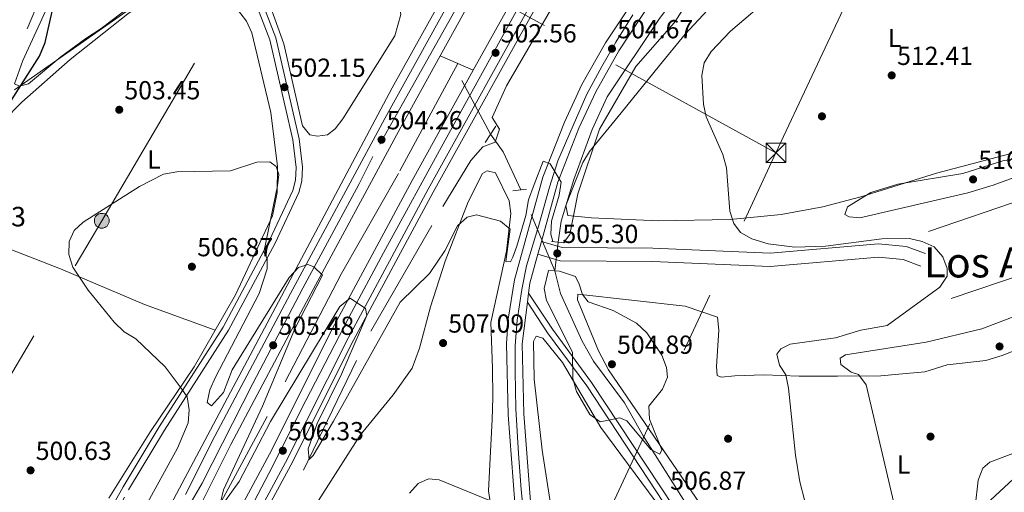
# Model space of a CAD drawing. Extents: x 607591 to 614492, y 724850 to 729593.
# Drawn here: x 611672 to 612050, y 728758 to 728940 of the extents above; entities that cross this region are included whole.
import ezdxf
from ezdxf.enums import TextEntityAlignment as Align

# ---------------------------------------------------------------- set-up
doc = ezdxf.new("R2010")
doc.units = 0
doc.header["$MEASUREMENT"] = 0
for name, pattern in [('DGN Style 2', [77.99904999999998, 46.79942999999999, -31.19962]), ('DGN Style 3', [109.19866999999999, 77.99905, -31.19962]), ('DGN Style 4', [124.87647905, 62.39924, -31.19962, 0.07799905, -31.19962]), ('DGN Style 5', [54.599334999999996, 23.399715, -31.19962]), ('DGN Style 7', [155.9981, 70.199145, -31.19962, 23.399715, -31.19962])]:
    doc.linetypes.add(name, pattern=pattern)
for name, color, linetype in [('Nivel 11', 7, 'Continuous'), ('Nivel 16', 7, 'Continuous'), ('Nivel 17', 7, 'Continuous'), ('Nivel 20', 7, 'Continuous'), ('Nivel 21', 7, 'Continuous'), ('Nivel 22', 7, 'Continuous'), ('Nivel 23', 7, 'Continuous'), ('Nivel 32', 7, 'Continuous'), ('Nivel 33', 7, 'Continuous'), ('Nivel 36', 7, 'Continuous'), ('Nivel 37', 7, 'Continuous'), ('Nivel 4', 7, 'Continuous'), ('Nivel 41', 7, 'Continuous'), ('Nivel 44', 7, 'Continuous'), ('Nivel 45', 7, 'Continuous'), ('Nivel 5', 7, 'Continuous'), ('Nivel 54', 7, 'Continuous'), ('Nivel 7', 7, 'Continuous')]:
    doc.layers.add(name, color=color, linetype=linetype)
doc.styles.add('Style-arial', font='arial.shx', dxfattribs={"bigfont": 'arialbig.shx'})
doc.styles.add('Style-arialn', font='arialn.shx', dxfattribs={"bigfont": 'arialnbig.shx'})
doc.styles.add('Style-times', font='times.shx', dxfattribs={"bigfont": 'timesbig.shx'})

# ---------------------------------------------------------------- blocks, each defined once
blk = doc.blocks.new('5PATER')
at = {"layer": 'Nivel 7', "linetype": 'Continuous', "lineweight": 0}
h = blk.add_hatch(color=53, dxfattribs=at)
edge = h.paths.add_edge_path()
edge.add_ellipse((0, 0), major_axis=(-1.095731442945027, -1.110710700472634), ratio=0.9994222409660316, start_angle=0, end_angle=360)
blk = doc.blocks.new('5PERFI')
at = {"layer": 'Nivel 17', "linetype": 'Continuous', "lineweight": 0}
h = blk.add_hatch(color=7, dxfattribs=at)
edge = h.paths.add_edge_path()
edge.add_arc((0, 0), 1.55999999938624, 315.0000000018422, 675.0000000018422)
blk = doc.blocks.new('5PELE')
at = {"layer": 'Nivel 32', "linetype": 'Continuous', "lineweight": 0}
h = blk.add_hatch(color=9, dxfattribs=at)
edge = h.paths.add_edge_path()
edge.add_arc((-0.0001999998930841684, 0), 2.85, 0, 360)
at = {"layer": 'Nivel 32', "color": 8, "linetype": 'Continuous', "lineweight": 0}
blk.add_circle((-0.0001999998930841684, 0), 2.85, dxfattribs=at)
blk = doc.blocks.new('5TME')
at = {"layer": 'Nivel 32', "color": 7, "linetype": 'Continuous', "lineweight": 0}
for p, q in [((-3.75, 3.75), (3.75, -3.75)), ((3.722999999998137, 3.77599999983795), (-3.716000000014901, -3.783999999985099))]:
    blk.add_line(p, q, dxfattribs=at)
at = {"layer": 'Nivel 32', "color": 7, "linetype": 'Continuous', "lineweight": 0, "flags": 128}
blk.add_lwpolyline([(-3.75, -3.75), (3.75, -3.75), (3.75, 3.75), (-3.75, 3.75), (-3.716000000014901, -3.783999999985099)], dxfattribs=at)

msp = doc.modelspace()

# ---------------------------------------------------------------- linework, layer by layer
at = {"layer": 'Nivel 11', "color": 142, "linetype": 'DGN Style 3', "lineweight": 13, "extrusion": (-0.05944368882704346, 0.005183230091365616, 0.9982182035930088), "elevation": -32093.44488557742, "flags": 128}
msp.add_lwpolyline([(-779269.6687803376, 545294.1541331436), (-779283.5828401083, 545286.1097871359), (-779289.8388386162, 545280.612817364)], dxfattribs=at)
at = {"layer": 'Nivel 11', "color": 142, "linetype": 'DGN Style 3', "lineweight": 13}
for points in [[(611945.423, 728974.5079999999, 505.179), (611934.9299999999, 728963.004, 504.805), (611917.9909999999, 728940.317, 504.281), (611897.871, 728910.1599999999, 504.005), (611892.1399999999, 728897.642, 504.428), (611885.105, 728878.4780000001, 504.056), (611880.2339999999, 728862.405, 504.038), (611879.0560000001, 728854.4280000001, 504.146)], [(612077.575, 728479.2650000001, 517.468), (612074.78, 728493.6510000001, 516.931), (612064.1699999999, 728522.8859999999, 515.572), (612057.6130000001, 728535.1529999999, 515.088), (612044.1950000001, 728555.7139999999, 514.054), (612029.649, 728581.8700000001, 513.607), (612012.2339999999, 728629.8770000001, 511.763), (612006.2139999999, 728643.6089999999, 510.991), (611997.9099999999, 728657.327, 510.313), (611979.6880000001, 728683.912, 509.415), (611927.7150000001, 728754.7080000001, 507.09), (611911.7779999999, 728780.078, 505.488), (611904.592, 728792.655, 505.294), (611892.6769999999, 728808.7039999999, 504.427), (611888.368, 728816.3870000001, 504.038), (611880.0190000001, 728834.703, 502.868), (611877.773, 728843.4169999999, 502.958)]]:
    msp.add_polyline3d(points, dxfattribs=at)
at = {"layer": 'Nivel 16', "color": 4, "linetype": 'DGN Style 2', "lineweight": 0}
for points in [[(611520.7609999999, 728318.0220000001, 516.432), (611534.791, 728336.588, 515.533), (611560.264, 728377.132, 514.994), (611595.9680000001, 728431.202, 513.018), (611628.098, 728485.162, 511.401), (611656.7649999999, 728535.44, 510.862), (611688.574, 728594.355, 509.065), (611720.658, 728653.2579999999, 508.346), (611751.0989999999, 728712.236, 506.729), (611781.337, 728766.8330000001, 505.83), (611807.1300000001, 728820.2620000001, 503.764), (611834.861, 728868.112, 503.405), (611845.5549999999, 728885.7339999999, 502.147), (611850.189, 728891.0090000001, 500.979), (611854.8740000001, 728892.754, 500.345), (611856.577, 728897.7749999999, 501.617), (611853.767, 728902.2960000001, 501.887), (611859.2649999999, 728914.3929999999, 501.887), (611879.5430000001, 728949.413, 501.617), (611927.7550000001, 729036.665, 498.563), (611945.1300000001, 729068.2509999999, 498.203)], [(611746.763, 728971.017, 498.619), (611732.4180000001, 728978.72, 498.402), (611719.6799999999, 728983.496, 498.354), (611713.4680000001, 728984.754, 498.325), (611701.007, 728984.6540000001, 498.035), (611697.352, 728982.764, 497.945), (611693.5149999999, 728979.443, 497.945), (611664.4269999999, 728910.463, 498.467), (611640.5320000001, 728865.348, 498.417), (611623.494, 728827.1000000001, 498.563), (611587.7039999999, 728741.5630000001, 498.545), (611559.9550000001, 728666.5390000001, 499.614), (611538.4950000001, 728620.1130000001, 500.061), (611492.9880000001, 728556.612, 499.832), (611474.227, 728533.203, 500.141), (611453.564, 728505.1840000001, 500.236), (611361.3970000001, 728387.297, 502.482), (611343.828, 728363.0160000001, 503.882), (611289.6699999999, 728293.033, 504.863)], [(611840.6000000001, 728922.9510000001, 502.048), (611817.8030000001, 728880.7749999999, 502.183), (611795.8740000001, 728842.3319999999, 503.396), (611767.399, 728787.4650000001, 504.339), (611722.3800000001, 728703.9850000001, 506.81)]]:
    msp.add_polyline3d(points, dxfattribs=at)
at = {"layer": 'Nivel 20', "color": 7, "linetype": 'DGN Style 2', "lineweight": 0}
msp.add_polyline3d([(611731.149, 728976.8160000001, 500.319), (611739.095, 728973.567, 500.408), (611746.773, 728967.449, 500.184), (611746.541, 728965.402, 500.139), (611746.0730000001, 728964.1880000001, 500.049), (611734.254, 728957.871, 500.498), (611719.9809999999, 728948.923, 500.992), (611703.6270000001, 728936.503, 501.127), (611697.8230000001, 728932.6540000001, 501.217), (611688.163, 728925.551, 500.992), (611675.744, 728915.145, 500.902), (611672.277, 728914.345, 500.812), (611670.3970000001, 728915.2550000001, 500.408), (611673.5530000001, 728924.1669999999, 500.094), (611688.0460000001, 728955.7479999999, 500.588), (611690.6170000001, 728962.4450000001, 501.397), (611697.337, 728977.23, 501.262), (611700.2080000001, 728979.98, 501.127), (611707.2990000001, 728981.986, 500.903), (611712.3659999999, 728981.7520000001, 500.723), (611719.1939999999, 728981.0249999999, 500.454), (611724.895, 728978.8200000001, 500.319)], dxfattribs=at)
at = {"layer": 'Nivel 21', "color": 7, "linetype": 'Continuous', "lineweight": 13, "extrusion": (0.01432176734577346, 0.02594857847056804, 0.9995606826278485), "elevation": 28180.32731931804, "flags": 128}
msp.add_lwpolyline([(-183433.9323270988, -933397.9278508862), (-183433.9323270987, -933449.1449867785)], dxfattribs=at)
at = {"layer": 'Nivel 21', "color": 7, "linetype": 'Continuous', "lineweight": 13, "extrusion": (0.8213049611142131, -0.447367231150866, 0.3540066684987566), "elevation": 176595.5987466585, "flags": 128}
msp.add_lwpolyline([(932841.0324387017, -66307.81768278597), (932829.8856358351, -66307.43489452775), (932790.835629663, -66306.69284131215)], dxfattribs=at)
at = {"layer": 'Nivel 21', "color": 7, "linetype": 'Continuous', "lineweight": 13, "extrusion": (0.01726157182679373, -0.007507215498335763, 0.9998228242311386), "elevation": 5592.335884368933, "flags": 128}
msp.add_lwpolyline([(912459.0122139002, -270298.1814628534), (912459.0122139, -270312.0471878978)], dxfattribs=at)
at = {"layer": 'Nivel 21', "color": 1, "linetype": 'DGN Style 2', "lineweight": 0, "extrusion": (-0.006572967982803208, -0.009891944340649824, 0.9999294702773085), "elevation": -10730.17849853981, "flags": 128}
msp.add_lwpolyline([(611841.1172051542, 728822.197374966), (611845.2647005839, 728828.438680331)], dxfattribs=at)
at = {"layer": 'Nivel 21', "color": 1, "linetype": 'DGN Style 2', "lineweight": 0, "elevation": 503.407, "flags": 128}
msp.add_lwpolyline([(611861.763, 728874.175), (611866.9380000001, 728874.794)], dxfattribs=at)
at = {"layer": 'Nivel 21', "color": 1, "linetype": 'DGN Style 2', "lineweight": 0, "extrusion": (-0.0766092819604777, 0.007937793728700016, 0.9970295930152829), "elevation": -40586.51019303057, "flags": 128}
msp.add_lwpolyline([(-788034.8385848112, 531954.9684939284), (-788034.8385848112, 531960.2139244161)], dxfattribs=at)
at = {"layer": 'Nivel 21', "color": 1, "linetype": 'DGN Style 2', "lineweight": 0, "extrusion": (0.06284068460866787, -0.002893109340478516, 0.998019377705793), "elevation": 36844.27279635575, "flags": 128}
msp.add_lwpolyline([(756212.5330268831, -576532.4814572046), (756212.5330268834, -576536.773490522)], dxfattribs=at)
at = {"layer": 'Nivel 21', "color": 7, "linetype": 'Continuous', "lineweight": 13}
for points in [[(612035.638, 729094.672, 505.657), (612027.8859999999, 729083.006, 506.647), (612009.1529999999, 729052.4780000001, 506.716), (612004.986, 729043.379, 506.726), (611998.317, 729033.25, 506.584), (611980.219, 729015.2390000001, 506.546), (611933.379, 728968.1740000001, 505.656), (611931.6300000001, 728966.104, 505.649), (611930.716, 728965.105, 505.009), (611914.308, 728945.898, 505.005), (611902.372, 728927.852, 504.602), (611893.541, 728912.175, 504.699), (611887.017, 728898.1780000001, 504.952), (611878.929, 728877.415, 505.119), (611872.663, 728854.723, 505.392), (611871.297, 728849.777, 505.451), (611868.217, 728838.625, 505.585), (611867.7339999999, 728834.837, 505.677), (611867.291, 728831.361, 505.762), (611865.2450000001, 728815.317, 506.154), (611865.905, 728788.4340000001, 506.951), (611868.436, 728754.8800000001, 508.334)], [(611746.6370000001, 728718.212, 507.144), (611774.4650000001, 728769.8060000001, 506.226), (611798.574, 728817.781, 505.157), (611829.1980000001, 728874.726, 504.015), (611871.5009999999, 728951.162, 502.462), (611902.216, 729005.9510000001, 500.441), (611939.787, 729071.301, 499.205)], [(611748.611, 728717.1599999999, 507.144), (611776.449, 728768.7720000001, 506.226), (611800.558, 728816.7479999999, 505.157), (611831.1610000001, 728873.6540000001, 504.015), (611873.4550000001, 728950.0730000001, 502.462), (611904.1610000001, 729004.8459999999, 500.441), (611942.4820000001, 729071.5009999999, 499.205)], [(611730.408, 728753.676, 507.232), (611815.4010000001, 728913.6100000001, 503.665), (611868.6910000001, 729009.568, 501.046), (611902.294, 729068.075, 499.842)], [(611905.9029999999, 729068.4210000001, 499.768), (611858.696, 728985.442, 501.515), (611812.601, 728901.926, 504.342), (611776.304, 728834.7280000001, 505.889), (611747.26, 728779.865, 506.118), (611736.104, 728757.5360000001, 507.517)], [(611909.51, 728949.514, 505.005), (611897.253, 728930.9820000001, 504.602), (611888.203, 728914.9180000001, 504.699), (611881.5, 728900.5360000001, 504.952), (611873.23, 728879.307, 505.119), (611862.3500000001, 728839.9070000001, 505.585), (611859.9099999999, 728824.838, 505.912), (611859.243, 728815.4569999999, 506.154), (611859.9140000001, 728788.135, 506.951), (611862.467, 728754.2860000001, 508.334)], [(611833.794, 728925.912, 503.416), (611818.713, 728898.588, 504.342), (611782.4450000001, 728831.443, 505.889), (611753.453, 728776.679, 506.118), (611742.243, 728754.243, 507.517)], [(611740.49, 728721.4850000001, 507.144), (611768.287, 728773.023, 506.226), (611792.3940000001, 728820.994, 505.157), (611823.084, 728878.061, 504.015), (611846.507, 728920.3829999999, 503.156)]]:
    msp.add_polyline3d(points, dxfattribs=at)
at = {"layer": 'Nivel 21', "color": 7, "linetype": 'Continuous', "lineweight": 0}
for points in [[(611672.5249999999, 728689.54, 502.665), (611712.1610000001, 728760.4450000001, 502.642), (611725.9180000001, 728783.483, 503.953), (611750.4990000001, 728821.804, 506.046), (611768.331, 728855.118, 504.712), (611777.277, 728874.2609999999, 503.24), (611778.314, 728878.159, 503.056), (611778.5430000001, 728883.1229999999, 502.964), (611777.3130000001, 728893.6440000001, 502.803), (611768.4510000001, 728932.1329999999, 501.423), (611755.7350000001, 728965.1400000001, 499.767), (611751.2420000001, 728971.8659999999, 499.238), (611738.631, 728980.875, 498.847)], [(611872.663, 728854.723, 505.52), (611880.592, 728852.3489999999, 505.465), (611915.4029999999, 728852.1159999999, 506.201), (611960.4310000001, 728850.2110000001, 508.114), (612002.108, 728853.7790000001, 509.163), (612012.6969999999, 728852.7760000001, 509.439), (612020.118, 728850.0320000001, 509.273)], [(611867.7339999999, 728834.837, 505.76), (611876.916, 728820.9569999999, 505.153), (611891.9269999999, 728800.537, 504.73), (611934.0959999999, 728736.666, 507.103)]]:
    msp.add_polyline3d(points, dxfattribs=at)
at = {"layer": 'Nivel 21', "color": 7, "linetype": 'DGN Style 3', "lineweight": 0}
for points in [[(611674.622, 728688.408, 502.665), (611714.2239999999, 728759.2520000001, 502.642), (611727.9439999999, 728782.2280000001, 503.953), (611752.5549999999, 728820.5959999999, 506.046), (611770.462, 728854.05, 504.712), (611779.5249999999, 728873.443, 503.24), (611780.682, 728877.7930000001, 503.056), (611780.932, 728883.2069999999, 502.964), (611779.6640000001, 728894.05, 502.803), (611770.7350000001, 728932.8319999999, 501.423), (611757.8630000001, 728966.243, 499.767), (611752.9809999999, 728973.551, 499.238), (611744.2010000001, 728979.824, 498.847)], [(611871.297, 728849.777, 505.52), (611879.8230000001, 728847.223, 505.465), (611915.277, 728846.9850000001, 506.201), (611960.541, 728845.0700000001, 508.114), (612002.084, 728848.6270000001, 509.163), (612011.5460000001, 728847.7309999999, 509.439), (612018.338, 728845.219, 509.273)], [(611867.291, 728831.361, 505.76), (611875.038, 728819.6470000001, 505.153), (611890.0490000001, 728799.2280000001, 504.73), (611932.203, 728735.3800000001, 507.103), (611968.219, 728683.844, 509.201), (611976.3970000001, 728670.077, 509.55), (611985.057, 728651.682, 510.544), (612048.919, 728478.0730000001, 517.48), (612056.604, 728460.943, 517.571), (612059.477, 728457.686, 517.59), (612060.7649999999, 728452.7690000001, 517.57)]]:
    msp.add_polyline3d(points, dxfattribs=at)
at = {"layer": 'Nivel 21', "color": 7, "linetype": 'DGN Style 3', "lineweight": 13}
for points in [[(612254.5719999999, 728937.267, 510.42), (612169.682, 728905.7749999999, 510.06), (612063.317, 728872.8030000001, 511.138), (612021.2150000001, 728858.55, 510.059)], [(612029.9539999999, 728832.7350000001, 510.059), (612071.7220000001, 728846.875, 511.138), (612178.462, 728879.963, 510.06), (612264.565, 728911.905, 510.42)]]:
    msp.add_polyline3d(points, dxfattribs=at)
at = {"layer": 'Nivel 22', "color": 142, "linetype": 'DGN Style 5', "lineweight": 0, "extrusion": (-0.006077876100976169, 0.01149733222875075, 0.9999154318109723), "elevation": 5161.765548061931, "flags": 128}
msp.add_lwpolyline([(611844.8547616538, 728884.6401964689), (611817.3976249862, 728936.5756292199)], dxfattribs=at)
at = {"layer": 'Nivel 22', "color": 142, "linetype": 'DGN Style 5', "lineweight": 0, "extrusion": (-0.0219694032430225, 0.05283554906035196, 0.9983615327508552), "elevation": 25568.38650552779, "flags": 128}
msp.add_lwpolyline([(-844813.9798536114, -437313.3723290787), (-844813.9798536114, -437347.1361205275)], dxfattribs=at)
at = {"layer": 'Nivel 22', "color": 142, "linetype": 'DGN Style 5', "lineweight": 0, "extrusion": (-0.01233255902425861, -0.1058408475573746, 0.9943066041097433), "elevation": -84187.32928205759, "flags": 128}
msp.add_lwpolyline([(523411.8822957536, 790291.0119838107), (523411.8822957536, 790302.1609547946)], dxfattribs=at)
at = {"layer": 'Nivel 23', "color": 7, "linetype": 'DGN Style 4', "lineweight": 0}
for points in [[(611910.1410000001, 729068.828, 499.768), (611898.4369999999, 729048.426, 500.185), (611879.315, 729014.983, 500.872), (611851.788, 728966.5519999999, 502.103), (611841.2509999999, 728946.382, 502.778), (611807.994, 728887.2919999999, 504.646), (611802.531, 728876.4909999999, 504.891), (611781.142, 728836.807, 505.805), (611761.8910000001, 728800.1100000001, 506.026), (611742.4240000001, 728761.862, 507.136), (611736.9610000001, 728752.362, 507.509)], [(611754.8019999999, 728740.4739999999, 506.776), (611767.993, 728765.619, 506.331), (611782.3019999999, 728793.5959999999, 505.733), (611798.8219999999, 728825.7749999999, 505.029), (611812.0900000001, 728850.369, 504.536), (611835.7339999999, 728893.602, 503.665), (611856.898, 728931.804, 502.543), (611881.0419999999, 728975.9850000001, 501.615), (611908.837, 729024.6780000001, 500.109), (611935.592, 729070.99, 503.799)], [(611865.7, 728751.8800000001, 508.443), (611864.9199999999, 728759.4269999999, 508.134), (611863.879, 728773.2209999999, 507.568), (611862.8389999999, 728790.398, 506.889), (611862.5789999999, 728804.712, 506.467), (611862.5789999999, 728814.601, 506.177), (611863.3589999999, 728824.4909999999, 505.925), (611865.1799999999, 728836.203, 505.658), (611867.0009999999, 728845.311, 505.523), (611871.6410000001, 728860.973, 505.325), (611875.8030000001, 728875.547, 505.15), (611878.925, 728885.6969999999, 505.017), (611884.909, 728899.23, 504.95), (611890.112, 728911.202, 504.738), (611895.835, 728921.8729999999, 504.682), (611901.2990000001, 728931.2420000001, 504.645), (611907.8030000001, 728941.652, 504.872)]]:
    msp.add_polyline3d(points, dxfattribs=at)
at = {"layer": 'Nivel 32', "color": 6, "linetype": 'DGN Style 7', "lineweight": 0, "extrusion": (0.8885749723431876, -0.4085598066977587, 0.2085986646083657), "elevation": 246086.7958128736, "flags": 128}
msp.add_lwpolyline([(917887.9362246308, -51965.08383081667), (918020.473390759, -51969.16051239858), (918236.101677286, -51974.73412446352)], dxfattribs=at)
at = {"layer": 'Nivel 32', "color": 6, "linetype": 'DGN Style 7', "lineweight": 0, "extrusion": (-0.05172350898010707, 0.0284353258519911, 0.9982565355971761), "elevation": -10416.10584757715, "flags": 128}
msp.add_lwpolyline([(-933545.5538626034, 184828.428765815), (-933545.5538626036, 184641.2521882098)], dxfattribs=at)
at = {"layer": 'Nivel 32', "color": 6, "linetype": 'DGN Style 7', "lineweight": 0}
for points in [[(611094.723, 727590.1070000001, 543.176), (611169.3659999999, 727720.8090000001, 558.9590000000001), (611270.0730000001, 727895.94, 561.017), (611309.068, 728170.0689999999, 516.171), (611405.3489999999, 728354.567, 507.336), (611507.831, 728530.987, 503.617), (611614.2520000001, 728711.0009999999, 500.467), (611703.926, 728862.6240000001, 505.069), (611839.6059999999, 729093.1499999999, 499.334), (611938.301, 729261.855, 494.162), (612004.9569999999, 729546.7039999999, 483.917)], [(611365.6710000001, 728064.4439999999, 530.724), (611481.422, 728208.69, 522.308), (611635.422, 728326.8130000001, 542.07), (611762.5760000001, 728527.5970000001, 520.668), (611884.7080000001, 728720.952, 510.812), (611962.6950000001, 728888.7039999999, 511.456)]]:
    msp.add_polyline3d(points, dxfattribs=at)
at = {"layer": 'Nivel 33', "color": 7, "linetype": 'Continuous', "lineweight": 0, "extrusion": (-0.5745120670826264, 0.8184959837477754, 0.0004575644318647061), "elevation": 245200.5297875302, "flags": 128}
msp.add_lwpolyline([(-919687.0405660556, 389.3089997035009), (-919666.7004947728, 390.3299998103819), (-919511.0952937568, 388.5059994003409), (-919419.100880269, 387.7099995361134)], dxfattribs=at)
at = {"layer": 'Nivel 36', "color": 92, "linetype": 'Continuous', "lineweight": 0, "extrusion": (-0.6602028357794908, -0.4419327776348823, 0.607311810918112), "elevation": -725929.8904507996, "flags": 128}
msp.add_lwpolyline([(-265393.4176045732, 555559.6316110233), (-265326.4966819633, 555561.6669466395), (-265231.038225768, 555566.4576005384)], dxfattribs=at)
at = {"layer": 'Nivel 36', "color": 92, "linetype": 'Continuous', "lineweight": 0}
for points in [[(611773.821, 728930.6130000001, 501.532), (611765.1780000001, 728954.4780000001, 500.723), (611765.875, 728963.6400000001, 500.588), (611768.281, 728968.0830000001, 500.68), (611771.5789999999, 728971.8729999999, 500.786), (611789.365, 728988.0590000001, 499.612), (611794.496, 728992.1000000001, 499.286), (611798.1259999999, 728993.442, 499.286), (611800.5660000001, 728992.781, 499.331), (611804.006, 728990.0150000001, 499.42), (611817.105, 728951.783, 501.558), (611818.665, 728941.8559999999, 501.622), (611816.398, 728933.5900000001, 501.622), (611796.486, 728901.7890000001, 502.13), (611793.4369999999, 728897.919, 502.326), (611790.5989999999, 728895.6680000001, 502.385), (611786.733, 728895.1599999999, 502.34), (611783.733, 728895.5730000001, 502.34), (611781.0149999999, 728899.129, 502.34), (611773.821, 728930.6130000001, 501.532)], [(611706.5800000001, 728756.135, 502.338), (611722.6599999999, 728781.7339999999, 503.455), (611739.4310000001, 728806.5290000001, 505.464), (611755.2690000001, 728834.163, 506.015), (611769.4310000001, 728864.524, 505.656), (611771.217, 728873.4990000001, 505.431), (611771.4040000001, 728883.504, 505.215), (611768.7949999999, 728904.254, 504.462), (611761.5530000001, 728934.7390000001, 503.5), (611759.463, 728939.2620000001, 503.309), (611755.1599999999, 728944.9140000001, 503.095), (611751.121, 728955.53, 502.871), (611748.439, 728956.889, 502.871), (611744.0889999999, 728957.7760000001, 502.871), (611740.372, 728957.5349999999, 502.871), (611735.628, 728955.8600000001, 502.889), (611726.3230000001, 728950.467, 502.856), (611713.9709999999, 728942.017, 502.431), (611691.7790000001, 728924.507, 502.691), (611673.1869999999, 728908.21, 503.005), (611666.2420000001, 728901.0320000001, 502.457)], [(612056.7760000001, 728889.466, 513.214), (612024.395, 728880.923, 514.813), (611995.2320000001, 728871.7660000001, 514.811), (611980.709, 728867.936, 514.133), (611964.73, 728865.03, 512.495), (611945.0819999999, 728863.0519999999, 509.197), (611917.6570000001, 728862.5800000001, 507.355), (611891.919, 728863.702, 505.144), (611882.8459999999, 728864.669, 504.84), (611881.987, 728868.4450000001, 504.72), (611888.513, 728885.0120000001, 504.359), (611891.1159999999, 728889.264, 504.391), (611903.3260000001, 728904.071, 506.727), (611917.9979999999, 728922.2490000001, 508.03), (611927.906, 728934.223, 508.284), (611944.815, 728952.6599999999, 508.344)], [(611780.638, 728744.996, 509.255), (611803.146, 728780.318, 508.805), (611815.719, 728795.8160000001, 507.576), (611823.0220000001, 728806.0120000001, 507.332), (611825.8970000001, 728813.7490000001, 507.188), (611830.119, 728829.5760000001, 506.873), (611835.733, 728847.1570000001, 505.391), (611844.541, 728869.8300000001, 504.01), (611850.047, 728880.8049999999, 503.459), (611851.8770000001, 728881.8189999999, 503.145), (611854.9950000001, 728880.9890000001, 503.189), (611860.267, 728870.3160000001, 504.492), (611860.905, 728865.413, 504.895), (611859.2239999999, 728850.9169999999, 505.335), (611853.192, 728823.4990000001, 506.224), (611853.8700000001, 728805.9750000001, 506.379), (611854.0360000001, 728794.7139999999, 508.445), (611853.788, 728786.354, 508.31), (611853.2069999999, 728776.4820000001, 509.824), (611852.308, 728758.9340000001, 510.547), (611856.0279999999, 728734.8570000001, 512.111)], [(611641.6799999999, 728862.165, 500.664), (611688.1140000001, 728844.1240000001, 503.027), (611720.2690000001, 728830.534, 506.189), (611747.4839999999, 728820.5800000001, 505.744)], [(612147.598, 728848.22, 514.557), (612115.517, 728819.459, 514.167), (612078.604, 728786.4909999999, 519.093), (612045.0449999999, 728755.338, 519.898), (612027.8530000001, 728739.0730000001, 518.12), (612008.017, 728720.4820000001, 513.311), (611994.9169999999, 728707.5020000001, 511.525), (611987.5320000001, 728700.7650000001, 510.879), (611976.9140000001, 728692.6969999999, 510.198)], [(611937.1229999999, 728748.8470000001, 507.326), (611898.406, 728805.396, 504.916), (611894.548, 728812.6329999999, 505.059), (611886.53, 728832.2150000001, 505.014), (611886.631, 728834.406, 504.745), (611927.868, 728829.8970000001, 505.778), (611940.2960000001, 728825.619, 506.677), (611940.7720000001, 728820.629, 506.819), (611939.835, 728806.702, 506.452), (611940.088, 728803.26, 506.587), (611941.706, 728802.6359999999, 506.677), (611946.942, 728803.081, 507.755), (611958.078, 728803.5279999999, 508.473), (611971.635, 728802.9029999999, 510.63), (611986.3019999999, 728802.9110000001, 513.771), (612002.909, 728803.146, 515.961), (612009.825, 728803.75, 517.053), (612019.8840000001, 728804.658, 517.368), (612028.3770000001, 728807.2860000001, 517.457), (612043.284, 728809.02, 517.876), (612049.567, 728810.935, 517.939), (612072.854, 728820.1000000001, 517.429)], [(611880.088, 728728.506, 510.647), (611873.007, 728774.5279999999, 506.813), (611869.8859999999, 728801.8260000001, 506.262), (611869.578, 728816.2320000001, 505.707), (611870.6370000001, 728818.378, 505.437), (611873.2080000001, 728817.574, 504.763), (611880.7339999999, 728808.169, 504.719), (611895.5009999999, 728783.1980000001, 504.943), (611916.334, 728755.1140000001, 506.457)]]:
    msp.add_polyline3d(points, dxfattribs=at)
at = {"layer": 'Nivel 4', "color": 30, "linetype": 'Continuous', "lineweight": 30, "elevation": 500, "flags": 128}
msp.add_lwpolyline([(611654.81, 728886.412), (611680.057, 728925.7820000001), (611682.1370000001, 728931.021), (611686.6059999999, 728951.0530000001)], dxfattribs=at)
at = {"layer": 'Nivel 5', "color": 30, "linetype": 'Continuous', "lineweight": 0, "flags": 128}
for points, elevation in [([(611970.896, 729073.6030000001), (611964.3389999999, 729054.1510000001), (611957.7890000001, 729038.935), (611942.446, 729016.436), (611932.5800000001, 729003.4890000001), (611922.5630000001, 728984.013), (611920.058, 728979.6159999999), (611916.7380000001, 728975.5320000001), (611915.1370000001, 728970.7749999999), (611916.1799999999, 728968.4210000001), (611918.277, 728967.956), (611925.0989999999, 728972.108), (611927.8500000001, 728971.8430000001), (611936.8030000001, 728967.2860000001), (611938.3130000001, 728964.085), (611938.0120000001, 728960.5530000001), (611923.693, 728938.604), (611908.9210000001, 728921.8330000001), (611895.0050000001, 728897.7479999999), (611886.6130000001, 728872.9610000001), (611883.642, 728857.3740000001), (611881.213, 728854.2050000001)], 505), ([(611975.729, 728747.5179999999), (611971.9269999999, 728762.3870000001), (611970.1540000001, 728772.669), (611967.51, 728798.3470000001), (611966.4820000001, 728803.517), (611964.0020000001, 728807.1429999999), (611963.105, 728811.415), (611964.6399999999, 728813.503), (611968.1170000001, 728815.2420000001), (611985.4990000001, 728817.7209999999), (611995.3030000001, 728820.6359999999), (612005.4269999999, 728822.3570000001), (612025.5930000001, 728837.169), (612028.4310000001, 728841.298), (612028.456, 728844.3470000001), (612026.7050000001, 728848.8019999999), (612023.419, 728852.5689999999), (612018.8030000001, 728854.692), (612013.94, 728855.869), (612003.399, 728855.716), (611981.7660000001, 728852.889), (611970.004, 728852.453), (611959.6810000001, 728853.777), (611953.4010000001, 728855.6359999999), (611949.0349999999, 728858.0730000001), (611946.5390000001, 728861.5930000001), (611945.038, 728866.365), (611943.7250000001, 728882.962), (611942.29, 728888.0360000001), (611935.949, 728902.503), (611934.8940000001, 728907.435), (611934.1910000001, 728918.3900000001), (611935.2010000001, 728923.2930000001), (611937.783, 728927.665), (611945.2590000001, 728935.3970000001), (611961.55, 728949.334)], 510), ([(612034.426, 728880.7509999999), (612009.4820000001, 728876.6140000001), (611999.081, 728873.51), (611990.22, 728867.966), (611989.169, 728864.979), (611990.7509999999, 728864.1400000001), (611994.949, 728863.7990000001), (612036.3219999999, 728873.2960000001), (612046.142, 728876.354), (612066.2420000001, 728883.7050000001), (612070.669, 728886.027), (612070.9280000001, 728888.1740000001), (612069.017, 728888.9110000001), (612049.737, 728885.5860000001), (612034.426, 728880.7509999999)], 515), ([(611749.494, 728754.439), (611750.6140000001, 728759.3659999999), (611765.648, 728791.425), (611777.96, 728821.1499999999), (611788.686, 728841.676), (611785.3230000001, 728844.882), (611782.9510000001, 728845.855), (611779.4720000001, 728844.6910000001), (611775.898, 728840.827), (611754.024, 728805.413), (611750.639, 728796.7209999999), (611745.996, 728791.5249999999), (611744.4029999999, 728792.827), (611745.4480000001, 728797.7380000001), (611747.5700000001, 728802.561), (611764.3899999999, 728834.6810000001), (611767.3589999999, 728844.128), (611767.372, 728848.156), (611766.0730000001, 728850.5760000001), (611771.392, 728876.06), (611771.881, 728880.412), (611770.8729999999, 728883.5090000001), (611768.375, 728885.27), (611763.375, 728885.0630000001), (611753.328, 728881.7990000001), (611732.729, 728881.4110000001), (611727.5930000001, 728880.497), (611718.398, 728875.827), (611696.756, 728862.0889999999), (611693.3530000001, 728858.8219999999), (611691.452, 728854.676), (611691.2620000001, 728849.6799999999), (611692.8200000001, 728844.773), (611698.6869999999, 728835.956), (611708.6200000001, 728823.6769999999), (611712.4650000001, 728819.99), (611716.933, 728817.236), (611728.213, 728806.5619999999), (611734.3670000001, 728798.335), (611736.645, 728794.9780000001), (611737.467, 728790.047), (611737.033, 728785.0020000001), (611732.96, 728775.3189999999), (611717.9450000001, 728748.037)], 505), ([(611877.1089999999, 728854.6300000001), (611876.342, 728857.4410000001), (611876.567, 728862.4380000001), (611879.544, 728872.466), (611880.213, 728877.422), (611876.071, 728884.5290000001), (611873.3319999999, 728885.53), (611869.8940000001, 728876.4850000001), (611867.729, 728870.7010000001), (611866.693, 728864.6769999999), (611863.1950000001, 728852.8859999999), (611861.645, 728848.615), (611860.756, 728846.814), (611859.0090000001, 728846.9809999999), (611860.733, 728859.4210000001), (611857.0190000001, 728862.4990000001), (611847.692, 728864.943), (611844.148, 728864.051), (611840.5, 728860.6410000001), (611835.551, 728851.1000000001), (611829.669, 728842.3189999999), (611818.4839999999, 728831.3230000001), (611792.837, 728785.652), (611785.091, 728772.4539999999), (611783.5560000001, 728771), (611783.111, 728775.078), (611786.55, 728784.7620000001), (611795.875, 728803.77), (611805.6130000001, 728826.189), (611805.0830000001, 728828.939), (611799.246, 728832.9010000001), (611795.273, 728829.7450000001), (611768.6240000001, 728785.5290000001), (611756.6570000001, 728762.483), (611751.402, 728755.243)], 505), ([(611879.639, 728843.331), (611885.727, 728841.216), (611887.111, 728838.3060000001), (611888.4720000001, 728834.369), (611890.5549999999, 728831.4820000001), (611900.2679999999, 728828.152), (611909.23, 728823.311), (611913.119, 728819.649), (611918.9299999999, 728810.9650000001), (611920.6470000001, 728806.2650000001), (611921.064, 728802.5120000001), (611919.1100000001, 728797.9029999999), (611913.963, 728791.416), (611914.2050000001, 728786.3870000001), (611918.96, 728774.685), (611918.108, 728773.0549999999), (611914.6769999999, 728774.7960000001), (611905.402, 728785.8430000001), (611902.723, 728786.9410000001), (611895.1939999999, 728785.422), (611891.2649999999, 728788.2220000001), (611886.0930000001, 728797.1229999999), (611884.71, 728802.0789999999), (611884.548, 728812.166), (611874.6440000001, 728831.9510000001), (611873.75, 728836.6440000001), (611875.3600000001, 728843.5279999999)], 505), ([(612011.3130000001, 728740.125), (611997.2749999999, 728799.682), (611994.406, 728803.6140000001), (611991.6229999999, 728804.433), (611987.557, 728807.3829999999), (611987.3840000001, 728809.8659999999), (611989.3400000001, 728811.1000000001), (612020.3389999999, 728816.071), (612041.7209999999, 728821.1170000001), (612068.264, 728831.29)], 515), ([(612039.1429999999, 728752.814), (612040.331, 728762.976), (612042.091, 728767.652), (612044.824, 728769.906), (612059.4110000001, 728775.415), (612065.1089999999, 728775.4180000001), (612070.0730000001, 728774.835), (612075.078, 728773.1610000001), (612089.2350000001, 728765.6140000001), (612093.514, 728762.308), (612101.0320000001, 728754.335)], 520), ([(611822.0419999999, 728758.058), (611825.3500000001, 728761.7620000001), (611829.287, 728763.5079999999), (611833.3600000001, 728763.2050000001), (611853.102, 728755.071)], 510)]:
    msp.add_lwpolyline(points, dxfattribs=dict(at, elevation=elevation))
at = {"layer": 'Nivel 54', "color": 133, "linetype": 'Continuous', "lineweight": 0}
for points in [[(611746.6370000001, 728718.212, 507.144), (611774.4650000001, 728769.8060000001, 506.226), (611798.574, 728817.781, 505.157), (611829.1980000001, 728874.726, 504.015), (611871.5009999999, 728951.162, 502.462), (611902.216, 729005.9510000001, 500.441), (611939.787, 729071.301, 499.205), (611939.787, 729071.301, 506.795), (611931.396, 729070.6799999999, 506.733), (611931.396, 729070.6799999999, 499.205), (611896.159, 729009.389, 500.441), (611870.868, 728964.274, 502.104), (611865.4169999999, 728954.55, 502.462), (611846.507, 728920.3829999999, 503.156), (611823.084, 728878.061, 504.015), (611792.3940000001, 728820.994, 505.157), (611768.287, 728773.023, 506.226), (611740.49, 728721.4850000001, 507.144)], [(611742.243, 728754.243, 507.517), (611753.453, 728776.679, 506.118), (611782.4450000001, 728831.443, 505.889), (611818.713, 728898.588, 504.342), (611833.794, 728925.912, 503.416), (611858.5320000001, 728970.733, 501.898), (611864.771, 728982.037, 501.515), (611914.379, 729069.236, 499.768), (611914.379, 729069.236, 506.518), (611905.9029999999, 729068.4210000001, 506.364), (611905.9029999999, 729068.4210000001, 499.768), (611858.696, 728985.442, 501.515), (611812.601, 728901.926, 504.342), (611776.304, 728834.7280000001, 505.889), (611747.26, 728779.865, 506.118), (611736.104, 728757.5360000001, 507.517)]]:
    msp.add_polyline3d(points, dxfattribs=at)
at = {"layer": 'Nivel 54', "color": 9, "linetype": 'Continuous', "lineweight": 0}
for points in [[(611909.51, 728949.514, 505.005), (611897.253, 728930.9820000001, 504.602), (611888.203, 728914.9180000001, 504.699), (611881.5, 728900.5360000001, 504.952), (611873.23, 728879.307, 505.119), (611862.3500000001, 728839.9070000001, 505.585), (611859.9099999999, 728824.838, 505.912), (611859.243, 728815.4569999999, 506.154), (611859.9140000001, 728788.135, 506.951), (611862.467, 728754.2860000001, 508.334)], [(611868.436, 728754.8800000001, 508.334), (611865.905, 728788.4340000001, 506.951), (611865.2450000001, 728815.317, 506.154), (611867.291, 728831.361, 505.762), (611867.7339999999, 728834.837, 505.677), (611868.217, 728838.625, 505.585), (611871.297, 728849.777, 505.451), (611872.663, 728854.723, 505.392), (611878.929, 728877.415, 505.119), (611887.017, 728898.1780000001, 504.952), (611893.541, 728912.175, 504.699), (611902.372, 728927.852, 504.602), (611914.308, 728945.898, 505.005)]]:
    msp.add_polyline3d(points, dxfattribs=at)

# ---------------------------------------------------------------- block references
at = {"layer": 'Nivel 17', "color": 7, "linetype": 'Continuous', "lineweight": 0}
for p in [(611980.3600000001, 728902.72, 512.497), (611944.325, 728778.9510000001, 506.747), (612022.0349999999, 728779.7590000001, 518.337)]:
    msp.add_blockref('5PERFI', p, dxfattribs=at)
at = {"layer": 'Nivel 32', "color": 7, "linetype": 'Continuous', "lineweight": 0}
msp.add_blockref('5TME', (611962.6950000001, 728888.7039999999, 511.456), dxfattribs=at)
at = {"layer": 'Nivel 32', "color": 8, "linetype": 'Continuous', "lineweight": 0}
msp.add_blockref('5PELE', (611703.926, 728862.6240000001, 505.069), dxfattribs=at)
at = {"layer": 'Nivel 7', "color": 53, "linetype": 'Continuous', "lineweight": 0}
for p in [(611855.0700000001, 728927.0989999999, 502.557), (611899.744, 728928.6840000001, 504.668), (612007.1329999999, 728918.44, 512.4110000000001), (611774.0519999999, 728913.895, 502.152), (611710.612, 728905.2420000001, 503.455), (611811.29, 728893.7380000001, 504.264), (612038.3659999999, 728878.5020000001, 516.572), (611878.7520000001, 728850.101, 505.297), (611738.497, 728844.9890000001, 506.869), (611769.6980000001, 728814.817, 505.476), (611834.923, 728815.669, 507.093), (612048.5390000001, 728814.358, 518.818), (611899.733, 728807.5349999999, 504.892), (611773.406, 728774.334, 506.33), (611676.567, 728766.7919999999, 500.625)]:
    msp.add_blockref('5PATER', p, dxfattribs=at)

# ---------------------------------------------------------------- texts
at = {"layer": 'Nivel 37', "color": 92, "linetype": 'Continuous', "lineweight": 0, "style": 'Style-arialn'}
for p in [(612008.2911597835, 728932.7950009999, 511.715), (611723.9131597835, 728886.1530009999, 504.649), (612011.7501597833, 728769.0690009999, 516.207)]:
    msp.add_text('L', height=7.000002, dxfattribs=at).set_placement(p, align=Align.MIDDLE_CENTER)
at = {"layer": 'Nivel 41', "color": 7, "linetype": 'Continuous', "lineweight": 0, "style": 'Style-arial'}
for s, p in [('504.67', (611901.7960000001, 728932.6840000001, 504.668)), ('502.56', (611857.0560000001, 728931.0989999999, 502.557)), ('512.41', (612009.212, 728922.44, 512.4110000000001)), ('502.15', (611776.038, 728917.895, 502.152)), ('503.45', (611712.598, 728909.2420000001, 503.455)), ('504.26', (611813.2760000001, 728897.7380000001, 504.264)), ('516.57', (612040.4180000001, 728882.5020000001, 516.572)), ('505.30', (611880.7380000001, 728854.101, 505.297)), ('506.87', (611740.548, 728848.9890000001, 506.869)), ('505.48', (611771.6840000001, 728818.817, 505.476)), ('507.09', (611836.908, 728819.669, 507.093)), ('504.89', (611901.7180000001, 728811.5349999999, 504.892)), ('506.33', (611775.392, 728778.334, 506.33)), ('500.63', (611678.5519999999, 728770.7919999999, 500.625)), ('506.87', (611922.108, 728759.3500000001, 506.869))]:
    msp.add_text(s, height=7.000002, dxfattribs=at).set_placement(p)
at = {"layer": 'Nivel 44', "color": 7, "linetype": 'Continuous', "lineweight": 0, "style": 'Style-arial'}
msp.add_text('PK. 13', height=7.5, dxfattribs=at).set_placement((611645.2050000001, 728860.4539999999, 500.776))
at = {"layer": 'Nivel 45', "color": 7, "linetype": 'Continuous', "lineweight": 0, "style": 'Style-times'}
msp.add_text('Los Ariscos', height=11.500002, dxfattribs=at).set_placement((612059.9699078982, 728846.6170009999, 512.561), align=Align.MIDDLE_CENTER)

doc.saveas('drawing.dxf')
